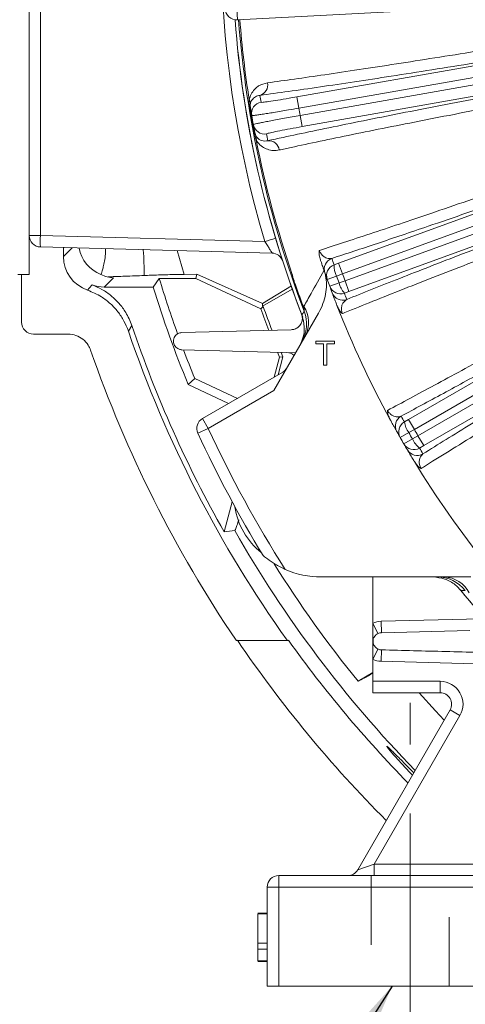
# Model space of a CAD drawing. Units: inches. Extents: x 0 to 16.8, y 0 to 10.8.
# Drawn here: x 11.3 to 11.9, y 5.2 to 6.7 of the extents above; entities that cross this region are included whole.
import ezdxf

# ---------------------------------------------------------------- set-up
doc = ezdxf.new("R2010")
doc.units = ezdxf.units.IN
doc.header["$MEASUREMENT"] = 0
doc.linetypes.add('CENTERX2', pattern=[0.8, 0.5, -0.1, 0.1, -0.1])
doc.linetypes.add('HIDDEN', pattern=[0.075, 0.05, -0.025])
doc.layers.add('CENTER', color=16, linetype='CENTERX2')
doc.layers.add('DIMENSION', color=5, linetype='Continuous')
doc.styles.add('SLDTEXTSTYLE0', font='TXT', dxfattribs={"width": 0.605})
doc.dimstyles.new('SLDDIMSTYLE0', dxfattribs={"dimtxt": 0.1, "dimasz": 0.1, "dimexe": 0, "dimexo": 0.0625, "dimgap": 0.025, "dimtad": 0, "dimtih": 1, "dimtoh": 1, "dimlfac": 7.25, "dimrnd": 1e-09, "dimzin": 4, "dimdsep": 46, "dimtxsty": 'SLDTEXTSTYLE0', "dimsah": 1, "dimcen": 0.09, "dimadec": 0, "dimazin": 1, "dimtfac": 1, "dimtofl": 0, "dimtmove": 0, "dimatfit": 3, "dimfxl": 1, "dimfrac": 2, "dimtolj": 1, "dimtzin": 12, "dimarcsym": 0})
doc.dimstyles.new('SLDDIMSTYLE1', dxfattribs={"dimtxt": 0.1, "dimasz": 0.1, "dimexe": 0, "dimexo": 0.0625, "dimgap": 0.025, "dimtad": 0, "dimtih": 1, "dimtoh": 1, "dimlfac": 7.25, "dimrnd": 1e-09, "dimzin": 12, "dimdsep": 46, "dimtxsty": 'SLDTEXTSTYLE0', "dimsah": 1, "dimcen": 0.09, "dimadec": 0, "dimazin": 3, "dimtfac": 1, "dimtofl": 0, "dimtmove": 0, "dimatfit": 3, "dimfxl": 1, "dimfrac": 2, "dimtolj": 1, "dimtzin": 12, "dimarcsym": 0})
doc.dimstyles.new('SLDDIMSTYLE3', dxfattribs={"dimtxt": 0.18, "dimasz": 0.1, "dimexe": 0, "dimexo": 0.0625, "dimgap": 0, "dimtad": 0, "dimtih": 1, "dimtoh": 1, "dimdec": 0, "dimrnd": 1e-09, "dimzin": 0, "dimdsep": 46, "dimtxsty": 'Standard', "dimsah": 1, "dimcen": 0.09, "dimadec": 0, "dimazin": 0, "dimtfac": 0.1, "dimtdec": 0, "dimtofl": 0, "dimtmove": 0, "dimatfit": 3, "dimfxl": 1, "dimfrac": 2, "dimtolj": 1, "dimtzin": 0, "dimarcsym": 0})

# ---------------------------------------------------------------- blocks, each defined once
blk = doc.blocks.new('_D_14')
at = {"layer": 'DIMENSION'}
for p, q in [((9.5464, 5.9197), (9.5458, 10.1222)), ((13.0954, 8.79), (13.0952, 10.1228)), ((9.5459, 10.0222), (11.1111, 10.0225)), ((13.0952, 10.0228), (11.4911, 10.0225))]:
    blk.add_line(p, q, dxfattribs=at)
for centre, start, end in [((11.2827, 10.011), 153.4349, 206.5651), ((11.3195, 10.011), 333.4349, 26.5651)]:
    blk.add_arc(centre, 0.1716, start, end, dxfattribs=at)
for points in [[(9.5459, 10.0222), (9.6459, 10.0073), (9.6459, 10.0373)], [(13.0952, 10.0228), (12.9952, 10.0377), (12.9952, 10.0077)]]:
    blk.add_solid(points, dxfattribs=at)
at = {"layer": 'DIMENSION', "insert": (11.1292, 10.0632), "char_height": 0.1, "attachment_point": 1, "style": 'SLDTEXTSTYLE0'}
blk.add_mtext('25.73', dxfattribs=at)
blk = doc.blocks.new('_D_20')
at = {"layer": 'DIMENSION'}
for p, q in [((10.4322, 6.2725), (10.4322, 9.7861)), ((13.0954, 8.79), (13.0954, 9.7861)), ((10.4322, 9.6861), (11.6298, 9.6861)), ((13.0954, 9.6861), (12.0097, 9.6861))]:
    blk.add_line(p, q, dxfattribs=at)
for centre, start, end in [((11.8013, 9.6746), 153.4349, 206.5651), ((11.8381, 9.6746), 333.4349, 26.5651)]:
    blk.add_arc(centre, 0.1716, start, end, dxfattribs=at)
for points in [[(10.4322, 9.6861), (10.5322, 9.6711), (10.5322, 9.7011)], [(13.0954, 9.6861), (12.9954, 9.7011), (12.9954, 9.6711)]]:
    blk.add_solid(points, dxfattribs=at)
at = {"layer": 'DIMENSION', "insert": (11.6479, 9.7268), "char_height": 0.1, "attachment_point": 1, "style": 'SLDTEXTSTYLE0'}
blk.add_mtext('19.31', dxfattribs=at)
blk = doc.blocks.new('_D_22')
at = {"layer": 'DIMENSION'}
for p, q in [((9.5465, 5.9197), (9.5465, 10.4555)), ((14.9844, 7.1892), (14.9844, 10.4555)), ((9.5465, 10.3555), (12.2107, 10.3555)), ((14.9844, 10.3555), (12.5907, 10.3555))]:
    blk.add_line(p, q, dxfattribs=at)
for centre, start, end in [((12.3823, 10.344), 153.4349, 206.5651), ((12.4191, 10.344), 333.4349, 26.5651)]:
    blk.add_arc(centre, 0.1716, start, end, dxfattribs=at)
for points in [[(9.5465, 10.3555), (9.6465, 10.3405), (9.6465, 10.3705)], [(14.9844, 10.3555), (14.8844, 10.3705), (14.8844, 10.3405)]]:
    blk.add_solid(points, dxfattribs=at)
at = {"layer": 'DIMENSION', "insert": (12.2288, 10.3962), "char_height": 0.1, "attachment_point": 1, "style": 'SLDTEXTSTYLE0'}
blk.add_mtext('39.42', dxfattribs=at)
blk = doc.blocks.new('_D_27')
at = {"layer": 'DIMENSION'}
for p, q in [((11.6474, 5.1726), (11.6474, 4.023)), ((14.544, 5.1726), (14.544, 4.023)), ((11.6474, 4.123), (12.916, 4.123)), ((14.544, 4.123), (13.296, 4.123))]:
    blk.add_line(p, q, dxfattribs=at)
for centre, start, end in [((13.0876, 4.1116), 153.4349, 206.5651), ((13.1244, 4.1116), 333.4349, 26.5651)]:
    blk.add_arc(centre, 0.1716, start, end, dxfattribs=at)
for points in [[(11.6474, 4.123), (11.7474, 4.108), (11.7474, 4.138)], [(14.544, 4.123), (14.444, 4.138), (14.444, 4.108)]]:
    blk.add_solid(points, dxfattribs=at)
at = {"layer": 'DIMENSION', "insert": (12.9341, 4.1637), "char_height": 0.1, "attachment_point": 1, "style": 'SLDTEXTSTYLE0'}
blk.add_mtext('21.00', dxfattribs=at)

msp = doc.modelspace()

# ---------------------------------------------------------------- linework, layer by layer
at = {"color": 7, "linetype": 'Continuous', "lineweight": 15}
for p, q in [((11.31871, 7.19213), (11.31871, 6.33936)), ((11.30259, 6.54048), (11.30259, 6.99101)), ((11.60415, 6.65149), (11.60328, 6.66802)), ((11.88976, 6.66646), (11.60415, 6.65149)), ((11.69019, 6.54006), (12.40049, 6.6653)), ((12.40318, 6.64897), (11.69306, 6.52376)), ((11.69489, 6.51341), (12.40501, 6.63862)), ((12.40806, 6.62236), (11.69776, 6.49712)), ((11.75073, 6.29942), (12.42849, 6.5461)), ((11.30259, 6.33936), (11.30259, 6.54048)), ((11.69306, 6.52376), (11.69019, 6.54006)), ((12.43398, 6.53049), (11.75639, 6.28387)), ((11.62296, 6.52479), (11.622, 6.52463)), ((11.75999, 6.274), (12.43757, 6.52062)), ((11.69776, 6.49712), (11.69489, 6.51341)), ((12.44341, 6.50513), (11.76565, 6.25845)), ((11.62936, 6.48847), (11.6284, 6.48829)), ((11.85214, 6.07295), (12.47677, 6.43358)), ((12.48488, 6.41916), (11.86042, 6.05863)), ((11.86567, 6.04952), (12.49014, 6.41006)), ((12.49857, 6.39582), (11.87394, 6.03519)), ((11.30259, 6.28299), (11.30259, 6.33936)), ((11.30259, 6.33936), (11.31871, 6.33936)), ((11.31871, 6.33936), (11.64399, 6.33084)), ((11.65441, 6.31403), (11.31871, 6.32282)), ((11.35219, 6.32194), (11.35219, 6.30918)), ((11.74416, 6.29704), (11.75073, 6.29942)), ((11.75639, 6.28387), (11.75073, 6.29942)), ((11.28604, 6.28299), (11.30259, 6.28299)), ((11.2915, 6.28299), (11.2915, 6.21402)), ((11.42481, 6.27838), (11.41123, 6.2648)), ((11.491, 6.27698), (11.48201, 6.2648)), ((11.54383, 6.27698), (11.491, 6.27698)), ((11.52724, 6.28324), (11.5453, 6.28359)), ((11.54383, 6.27698), (11.5453, 6.28359)), ((11.63784, 6.23314), (11.54383, 6.27698)), ((11.5453, 6.28359), (11.64025, 6.24101)), ((11.68654, 6.27249), (11.68625, 6.27239)), ((11.73425, 6.27589), (11.74774, 6.28075)), ((11.75639, 6.28387), (11.74774, 6.28075)), ((11.75135, 6.27083), (11.75999, 6.274)), ((11.76565, 6.25845), (11.75999, 6.274)), ((11.48201, 6.2648), (11.41123, 6.2648)), ((11.68252, 6.26654), (11.64025, 6.24101)), ((11.6836, 6.26184), (11.64042, 6.23692)), ((11.73789, 6.26588), (11.75135, 6.27083)), ((11.76565, 6.25845), (11.75908, 6.25605)), ((11.63784, 6.23314), (11.64144, 6.23644)), ((11.64025, 6.24101), (11.64042, 6.23692)), ((11.64144, 6.23644), (11.64042, 6.23692)), ((11.69916, 6.23782), (11.69888, 6.23771)), ((11.70119, 6.23299), (11.69916, 6.23782)), ((11.7216, 6.22712), (11.65688, 6.11502)), ((11.45124, 6.20898), (11.44617, 6.20111)), ((11.68209, 6.203), (11.52362, 6.19885)), ((11.30873, 6.19678), (11.35887, 6.19678)), ((11.52362, 6.17403), (11.68845, 6.16971)), ((11.71771, 6.18246), (11.71771, 6.18644)), ((11.71771, 6.18644), (11.74468, 6.18644)), ((11.72877, 6.18246), (11.71771, 6.18246)), ((11.72877, 6.15195), (11.72877, 6.18246)), ((11.73363, 6.18246), (11.73363, 6.15195)), ((11.74468, 6.18246), (11.73363, 6.18246)), ((11.74468, 6.18644), (11.74468, 6.18246)), ((11.65758, 6.13453), (11.66529, 6.1633)), ((11.66529, 6.1633), (11.66235, 6.17033)), ((11.66311, 6.13773), (11.67005, 6.16363)), ((11.66529, 6.1633), (11.67005, 6.16363)), ((11.67005, 6.16363), (11.66729, 6.1702)), ((11.73363, 6.15195), (11.72877, 6.15195)), ((11.54231, 6.13254), (11.53285, 6.12353)), ((11.54231, 6.13254), (11.60417, 6.1037)), ((11.55364, 6.07453), (11.67343, 6.14369)), ((11.5913, 6.09627), (11.53285, 6.12353)), ((11.65688, 6.11502), (11.56192, 6.06019)), ((11.56192, 6.06019), (11.55364, 6.07453)), ((11.84608, 6.06947), (11.85214, 6.07295)), ((11.86042, 6.05863), (11.85214, 6.07295)), ((11.56192, 6.06019), (11.54688, 6.05328)), ((11.83999, 6.04692), (11.85244, 6.05404)), ((11.84532, 6.03769), (11.85772, 6.04491)), ((11.86042, 6.05863), (11.85244, 6.05404)), ((11.85772, 6.04491), (11.86567, 6.04952)), ((11.87394, 6.03519), (11.86567, 6.04952)), ((11.87394, 6.03519), (11.8679, 6.03169)), ((11.5849, 5.91033), (11.59658, 5.95391)), ((11.60022, 5.9123), (11.5849, 5.91033)), ((11.72559, 5.84506), (11.94218, 5.84506)), ((11.80053, 5.77812), (11.80053, 5.84506)), ((11.80053, 5.77812), (11.80763, 5.76317)), ((11.80053, 5.75195), (11.80053, 5.77812)), ((11.81219, 5.78091), (11.81262, 5.76436)), ((11.94091, 5.76772), (11.81262, 5.76436)), ((11.67627, 5.75333), (11.60233, 5.75333)), ((11.67818, 5.75333), (11.67627, 5.75333)), ((11.80053, 5.72578), (11.80053, 5.75195)), ((11.80763, 5.74074), (11.80053, 5.72578)), ((11.81262, 5.73954), (11.81219, 5.723)), ((11.80053, 5.69403), (11.80053, 5.72578)), ((11.80053, 5.70661), (11.77894, 5.69415)), ((11.80053, 5.69403), (11.8978, 5.69403)), ((11.80053, 5.67748), (11.80053, 5.69403)), ((11.8978, 5.69403), (11.8978, 5.67748)), ((11.8978, 5.67748), (11.80053, 5.67748)), ((11.77835, 5.42092), (11.91214, 5.65265)), ((11.91214, 5.65265), (11.92647, 5.64437)), ((11.92647, 5.64437), (11.80224, 5.4292)), ((11.77835, 5.42092), (11.80224, 5.4292)), ((11.80224, 5.41264), (11.80224, 5.4292)), ((11.80224, 5.4292), (11.95522, 5.4292)), ((11.66397, 5.39609), (11.66397, 5.41264)), ((11.66397, 5.41264), (11.95522, 5.41264)), ((11.64742, 5.25264), (11.64742, 5.39609)), ((11.64742, 5.39609), (11.66397, 5.39609)), ((11.95522, 5.39609), (11.66397, 5.39609)), ((11.66397, 5.39609), (11.66397, 5.25264)), ((11.63363, 5.35827), (11.64742, 5.35827)), ((11.63363, 5.35738), (11.64742, 5.35738)), ((11.63363, 5.35738), (11.63363, 5.31494)), ((11.63363, 5.31494), (11.63363, 5.3061)), ((11.63363, 5.31494), (11.64742, 5.31494)), ((11.63363, 5.3061), (11.64742, 5.3061)), ((11.63363, 5.3061), (11.63363, 5.2893)), ((11.63363, 5.2893), (11.64742, 5.2893)), ((11.63363, 5.28842), (11.64742, 5.28842)), ((11.66397, 5.25264), (11.64742, 5.25264)), ((11.66397, 5.25264), (12.04466, 5.25264))]:
    msp.add_line(p, q, dxfattribs=at)
at = {"color": 8, "linetype": 'Continuous', "lineweight": 15}
for p, q in [((11.35219, 6.30918), (11.36463, 6.32161)), ((11.51707, 6.31762), (11.52724, 6.28324)), ((11.81219, 5.78091), (11.95681, 5.7847)), ((12.02377, 5.71746), (11.81219, 5.723))]:
    msp.add_line(p, q, dxfattribs=at)
at = {"color": 7, "linetype": 'HIDDEN', "lineweight": 0}
for p, q in [((11.79773, 5.41264), (11.79773, 5.25264)), ((11.79773, 5.41264), (11.79773, 5.25264)), ((11.79773, 5.41264), (11.79773, 5.25264)), ((11.91066, 5.41264), (11.79797, 5.41264)), ((11.91066, 5.41264), (11.79797, 5.41264)), ((11.91066, 5.41264), (11.79797, 5.41264)), ((11.9109, 5.25264), (11.9109, 5.41264)), ((11.9109, 5.25264), (11.9109, 5.41264)), ((11.9109, 5.25264), (11.9109, 5.41264)), ((11.91066, 5.25264), (11.79797, 5.25264)), ((11.91066, 5.25264), (11.79797, 5.25264)), ((11.91066, 5.25264), (11.79797, 5.25264))]:
    msp.add_line(p, q, dxfattribs=at)
at = {"color": 7, "linetype": 'Continuous', "lineweight": 15, "flags": 128}
for points in [[(11.38708, 6.26028), (11.38948, 6.26309), (11.39358, 6.26791)], [(11.69749, 6.22448), (11.69884, 6.22672), (11.70079, 6.22997)], [(11.93425, 5.82561), (11.93077, 5.82555), (11.92784, 5.8255)]]:
    msp.add_lwpolyline(points, dxfattribs=at)
at = {"color": 8, "linetype": 'Continuous', "lineweight": 15, "flags": 128}
msp.add_lwpolyline([(11.86747, 5.67748), (11.891, 5.65148), (11.90366, 5.63796)], dxfattribs=at)
at = {"color": 7, "linetype": 'Continuous', "lineweight": 15}
for centre, radius, start, end in [((13.09613, 6.76575), 1.51586, 163.32747, 196.67253), ((11.60328, 6.66802), 0.01655, 180, 273), ((13.0957, 6.76575), 1.49931, 184.36391, 201.16226), ((13.0957, 6.76575), 1.49931, 184.36394, 201.29782), ((13.0957, 6.76575), 1.49426, 184.3821, 201.01151), ((13.0957, 6.76575), 1.49232, 184.3839, 188.86629), ((11.63238, 6.55733), 0.01562, 285.8792, 11.96607), ((11.6165, 6.53113), 0.00659, 353.78959, 44.32915), ((11.64121, 6.51601), 0.01655, 99.99004, 189.73292), ((13.09282, 6.78204), 1.47577, 189.34886, 189.74268), ((13.0957, 6.76575), 1.4933, 189.29195, 190.70805), ((13.0957, 6.76575), 1.49232, 189.29195, 189.74268), ((13.0957, 6.76575), 1.42336, 189.78845, 190.21155), ((13.0957, 6.76575), 1.49232, 189.74268, 190.25732), ((11.64351, 6.50296), 0.01655, 190.26708, 280.00996), ((13.0957, 6.76575), 1.49232, 190.25732, 190.70805), ((13.09857, 6.74945), 1.47577, 190.25732, 190.65114), ((11.62546, 6.48029), 0.00659, 335.67085, 26.21041), ((13.0957, 6.76575), 1.49232, 191.13371, 198.86629), ((11.64935, 6.46111), 0.01562, 8.03393, 94.1208), ((11.31915, 6.33936), 0.01655, 180, 268.5), ((11.47686, 6.33109), 0.15836, 177.00545, 182.99455), ((11.65397, 6.29748), 0.01655, 19.14923, 88.5), ((11.74654, 6.29071), 0.01655, 109.98984, 199.38715), ((13.09004, 6.7813), 1.43034, 199.39683, 199.78899), ((11.74982, 6.28149), 0.01655, 109.99006, 199.77922), ((11.77896, 6.29615), 0.03481, 178.53263, 206.26456), ((13.0957, 6.76575), 1.67748, 196.94012, 199.81302), ((13.0957, 6.76575), 1.49299, 199.29195, 200.70805), ((13.0957, 6.76575), 1.4469, 199.39683, 199.78899), ((13.0957, 6.76575), 1.4469, 199.78899, 200.21101), ((13.0957, 6.76575), 1.43255, 199.78899, 200.21101), ((13.0957, 6.76575), 1.42336, 199.78845, 200.21155), ((13.0957, 6.76575), 1.68966, 197.24612, 202.33925), ((13.0957, 6.76575), 1.4933, 199.29195, 200.70805), ((11.75342, 6.2716), 0.01655, 200.22078, 290.00994), ((13.0957, 6.76575), 1.4469, 200.21101, 200.60317), ((11.78517, 6.2791), 0.03481, 193.73544, 221.46737), ((11.75683, 6.26242), 0.01655, 200.61285, 290.01016), ((13.10136, 6.7502), 1.43034, 200.21101, 200.60317), ((13.0957, 6.76575), 1.5521, 200.06908, 201.29809), ((13.0957, 6.76575), 1.54759, 200, 201.35888), ((11.65191, 6.21116), 0.05237, 330.00398, 21.0487), ((11.6655, 6.2135), 0.0418, 332.21613, 33.57344), ((13.0957, 6.76575), 1.4469, 201.37752, 208.62248), ((13.0957, 6.76575), 1.73615, 198.70457, 209.51859), ((13.0957, 6.76575), 1.74349, 198.89606, 215.49862), ((13.0957, 6.76575), 1.8042, 199.15908, 214.13492), ((13.0957, 6.76575), 1.67748, 200.65923, 202.17716), ((11.67511, 6.1535), 0.01655, 47.9753, 88.5), ((11.66131, 6.1558), 0.01655, 300, 330), ((11.56192, 6.06019), 0.01655, 120, 204.7029), ((11.84952, 6.06365), 0.01655, 119.98984, 209.38715), ((13.08742, 6.78008), 1.43034, 209.39683, 209.78899), ((13.0957, 6.76575), 1.68828, 204.7029, 212.60742), ((11.85436, 6.05514), 0.01655, 119.99006, 209.77922), ((11.88051, 6.07464), 0.03481, 188.53263, 216.26456), ((13.0957, 6.76575), 1.70483, 204.7029, 211.45564), ((13.0957, 6.76575), 1.4469, 209.39683, 209.78899), ((13.0957, 6.76575), 1.4469, 209.78899, 210.21101), ((13.0957, 6.76575), 1.43255, 209.78899, 210.21101), ((11.88958, 6.05892), 0.03481, 203.73544, 231.46737), ((13.0957, 6.76575), 1.42336, 209.78845, 210.21155), ((11.85962, 6.04602), 0.01655, 210.22078, 300.00994), ((13.0957, 6.76575), 1.4469, 210.21101, 210.60317), ((13.10397, 6.75142), 1.43034, 210.21101, 210.60317), ((11.86458, 6.03758), 0.01655, 210.61285, 300.01016), ((13.0957, 6.76575), 1.4469, 211.37752, 218.62248), ((11.70289, 5.96161), 0.10345, 188.30861, 231.69139), ((13.0957, 6.76575), 1.69769, 212.08158, 219.13935), ((11.72559, 5.97471), 0.12966, 246.32519, 270), ((11.89352, 5.79268), 0.05237, 38.9513, 89.99602), ((11.90234, 5.80329), 0.0418, 26.42656, 87.78387), ((13.0957, 6.76575), 1.49931, 218.80198, 231.35766), ((13.0957, 6.76575), 1.49931, 218.83774, 231.16226), ((11.81295, 5.75195), 0.02897, 91.5, 115.37693), ((13.0957, 6.76575), 1.80264, 214.16839, 224.93797), ((13.0957, 6.76575), 1.74193, 215.53506, 224.3999), ((11.81295, 5.75195), 0.02897, 244.62307, 268.5), ((11.8978, 5.66092), 0.0331, 30, 90), ((11.8978, 5.66092), 0.01655, 330, 90), ((11.8978, 5.66092), 0.0331, 330, 30), ((11.76401, 5.4292), 0.01655, 270, 330), ((11.66397, 5.39609), 0.01655, 90, 180)]:
    msp.add_arc(centre, radius, start, end, dxfattribs=at)
at = {"color": 8, "linetype": 'Continuous', "lineweight": 15}
for centre, radius, start, end in [((11.4897, 6.85966), 0.55087, 286.26596, 287.9441), ((11.42566, 6.33095), 0.05175, 190.68957, 248.11641), ((13.0957, 6.76575), 1.72187, 209.71279, 224.21342)]:
    msp.add_arc(centre, radius, start, end, dxfattribs=at)
at = {"color": 7, "linetype": 'Continuous', "lineweight": 15}
for centre, major_axis, start_param, end_param in [((11.40393, 6.30921), (0.0366, 0.0366), 2.3565371, 3.5957019), ((11.41126, 6.31654), (0.0366, 0.0366), 3.5786093, 3.9266482), ((11.30875, 6.21403), (-0.0122, -0.0122), 5.4981298, 7.0682409)]:
    msp.add_ellipse(centre, major_axis=major_axis, ratio=0.999315, start_param=start_param, end_param=end_param, dxfattribs=at)
for points, knots in [([(11.64766, 6.56057), (11.6604, 6.5623), (11.68597, 6.56577), (11.73057, 6.57218), (11.77978, 6.57949), (11.8331, 6.58766), (11.88966, 6.59653), (11.94929, 6.60607), (12.0125, 6.61639), (12.07801, 6.62726), (12.14497, 6.63855), (12.21319, 6.65023), (12.2832, 6.66238), (12.34149, 6.67265), (12.37903, 6.67933), (12.3928, 6.68179), (12.39569, 6.68231)], [0, 0, 0, 0, 0.0780107, 0.1565632, 0.2368243, 0.3176758, 0.3956868, 0.4742395, 0.5544997, 0.6353499, 0.7133841, 0.7919593, 0.8722392, 0.9531072, 0.9901396, 1, 1, 1, 1]), ([(12.39939, 6.66611), (12.38535, 6.66362), (12.34793, 6.65699), (12.28689, 6.6463), (12.21632, 6.63409), (12.14586, 6.62207), (12.07706, 6.61049), (12.01071, 6.5995), (11.9469, 6.58911), (11.88523, 6.57924), (11.82707, 6.57012), (11.77303, 6.56185), (11.72325, 6.55445), (11.677, 6.54779), (11.65014, 6.54414), (11.63666, 6.54231)], [0, 0, 0, 0, 0.0468882, 0.1249232, 0.2034975, 0.283775, 0.3646417, 0.4426541, 0.5212077, 0.6014684, 0.6823192, 0.7603313, 0.838885, 0.9191473, 1, 1, 1, 1]), ([(11.64823, 6.47669), (11.65555, 6.47829), (11.67569, 6.48268), (11.71279, 6.49054), (11.7605, 6.50038), (11.81254, 6.51088), (11.86846, 6.52194), (11.92807, 6.53351), (11.99091, 6.54551), (12.05639, 6.55784), (12.12403, 6.57039), (12.19347, 6.5831), (12.26422, 6.59588), (12.33572, 6.60865), (12.38348, 6.61704), (12.40731, 6.62122)], [0, 0, 0, 0, 0.0452735, 0.124584, 0.2041782, 0.2837725, 0.363083, 0.4425355, 0.522273, 0.6020106, 0.6814634, 0.7609548, 0.8407308, 0.9205075, 1, 1, 1, 1]), ([(12.40937, 6.60474), (12.38636, 6.60072), (12.34019, 6.59267), (12.27049, 6.58029), (12.2007, 6.56773), (12.1323, 6.55525), (12.06612, 6.543), (12.00223, 6.531), (11.94022, 6.51918), (11.88151, 6.50779), (11.82674, 6.49697), (11.77592, 6.48674), (11.72875, 6.47701), (11.69365, 6.46957), (11.67317, 6.46513), (11.66612, 6.46358), (11.66481, 6.46329)], [0, 0, 0, 0, 0.0782233, 0.1569894, 0.2374699, 0.3185438, 0.3967223, 0.4754454, 0.5558867, 0.6369221, 0.7149636, 0.7935474, 0.8738419, 0.9547275, 0.9915985, 1, 1, 1, 1]), ([(11.62121, 6.53574), (11.62137, 6.53647), (11.62225, 6.54057), (11.625, 6.54636), (11.6296, 6.55206), (11.63681, 6.55783), (11.64325, 6.55946), (11.64766, 6.56057)], [0, 0, 0, 0, 0.042109, 0.2337273, 0.4175338, 0.6017574, 1, 1, 1, 1]), ([(11.72291, 6.31787), (11.73434, 6.32156), (11.75726, 6.32896), (11.79615, 6.3418), (11.83835, 6.35592), (11.88546, 6.37188), (11.93737, 6.38967), (11.99444, 6.40943), (12.05489, 6.43056), (12.11752, 6.45264), (12.1815, 6.47539), (12.24666, 6.49874), (12.3135, 6.52286), (12.36911, 6.54309), (12.40493, 6.5562), (12.41805, 6.56101), (12.42081, 6.56202)], [0, 0, 0, 0, 0.0717454, 0.1438801, 0.2172288, 0.2909937, 0.3720553, 0.4536797, 0.5370786, 0.6210903, 0.702176, 0.7838239, 0.8672432, 0.9512735, 0.989754, 1, 1, 1, 1]), ([(12.42727, 6.54672), (12.41387, 6.54182), (12.37818, 6.52879), (12.31992, 6.50767), (12.25254, 6.48339), (12.18524, 6.45931), (12.11949, 6.43597), (12.05606, 6.41362), (11.99503, 6.3923), (11.936, 6.37187), (11.88519, 6.35447), (11.84224, 6.33991), (11.80636, 6.32786), (11.77223, 6.31652), (11.75134, 6.30969), (11.74088, 6.30626)], [0, 0, 0, 0, 0.0513694, 0.1368623, 0.2229462, 0.3108959, 0.3994912, 0.4849594, 0.5710204, 0.6589518, 0.7475297, 0.8100577, 0.8728167, 0.9362875, 1, 1, 1, 1]), ([(11.622, 6.52463), (11.62176, 6.52627), (11.62122, 6.53005), (11.62121, 6.53368), (11.62121, 6.53574)], [0, 0, 0, 0, 0.4355005, 1, 1, 1, 1]), ([(11.62304, 6.53042), (11.62289, 6.52946), (11.62269, 6.52822), (11.62278, 6.5262), (11.62287, 6.52531), (11.62294, 6.52487), (11.62296, 6.52479)], [0, 0, 0, 0, 0.6296633, 0.8156679, 0.9655688, 1, 1, 1, 1]), ([(11.63666, 6.54231), (11.6344, 6.54184), (11.63015, 6.54094), (11.62581, 6.53705), (11.62364, 6.53304), (11.62313, 6.53079), (11.62304, 6.53042)], [0, 0, 0, 0, 0.4183693, 0.7907997, 0.9657352, 1, 1, 1, 1]), ([(11.63834, 6.53231), (11.63894, 6.53226), (11.64013, 6.53215), (11.6491, 6.53332), (11.66226, 6.53532), (11.6768, 6.53772), (11.68639, 6.53939), (11.69019, 6.54006)], [0, 0, 0, 0, 0.21476954, 0.4295407, 0.64426877, 0.85892669, 1, 1, 1, 1]), ([(11.69306, 6.52376), (11.68805, 6.52289), (11.67927, 6.52136), (11.66716, 6.51932), (11.65695, 6.51763), (11.64767, 6.51615), (11.63976, 6.51493), (11.63327, 6.51399), (11.62856, 6.51338), (11.62551, 6.51308), (11.6251, 6.51317), (11.6249, 6.51321)], [0, 0, 0, 0, 0.1406505, 0.2465033, 0.3554267, 0.46131, 0.5702658, 0.6761656, 0.7851381, 0.8910334, 1, 1, 1, 1]), ([(11.62723, 6.50001), (11.62752, 6.50017), (11.62805, 6.50044), (11.63195, 6.50139), (11.63709, 6.50251), (11.64398, 6.50392), (11.65224, 6.50555), (11.6618, 6.50738), (11.67222, 6.50932), (11.68338, 6.51136), (11.69102, 6.51272), (11.69489, 6.51341)], [0, 0, 0, 0, 0.1410735, 0.2469269, 0.3558482, 0.4616765, 0.5705717, 0.6763939, 0.7852835, 0.8911077, 1, 1, 1, 1]), ([(11.7625, 6.24687), (11.77453, 6.2517), (11.79859, 6.26136), (11.83908, 6.27736), (11.8827, 6.29442), (11.93152, 6.31333), (11.98533, 6.33397), (12.04472, 6.35656), (12.10731, 6.38016), (12.1721, 6.4044), (12.23797, 6.42887), (12.30504, 6.4536), (12.37353, 6.4787), (12.41975, 6.49549), (12.44286, 6.50388)], [0, 0, 0, 0, 0.07473431, 0.14946863, 0.22583128, 0.30219393, 0.38814492, 0.47409593, 0.5625536, 0.65101132, 0.73700716, 0.82300309, 0.91150144, 1, 1, 1, 1]), ([(11.63146, 6.47758), (11.63085, 6.47927), (11.62977, 6.48226), (11.62887, 6.48594), (11.6285, 6.48782), (11.6284, 6.48829)], [0, 0, 0, 0, 0.4957585, 0.8746086, 1, 1, 1, 1]), ([(11.62936, 6.48847), (11.62941, 6.48823), (11.62956, 6.48751), (11.62983, 6.48656), (11.63042, 6.4849), (11.63095, 6.48396), (11.63137, 6.4832)], [0, 0, 0, 0, 0.0993707, 0.3006402, 0.437414, 1, 1, 1, 1]), ([(11.69776, 6.49712), (11.69196, 6.49608), (11.68036, 6.494), (11.66494, 6.49104), (11.65333, 6.48864), (11.64721, 6.48717), (11.64662, 6.48681), (11.64639, 6.48666)], [0, 0, 0, 0, 0.21459593, 0.42919126, 0.64380716, 0.8584841, 1, 1, 1, 1]), ([(12.44775, 6.488), (12.42579, 6.48005), (12.38172, 6.4641), (12.31524, 6.43981), (12.24868, 6.41532), (12.18349, 6.39115), (12.12044, 6.3676), (12.05961, 6.34469), (12.00059, 6.32228), (11.94475, 6.30087), (11.89269, 6.28071), (11.84442, 6.2618), (11.79967, 6.24404), (11.77126, 6.23258), (11.75738, 6.22692), (11.75619, 6.22643)], [0, 0, 0, 0, 0.08128456, 0.1631331, 0.24676309, 0.33100976, 0.41224777, 0.49405158, 0.57764093, 0.66184764, 0.74294324, 0.82460238, 0.90803911, 0.99209014, 1, 1, 1, 1]), ([(11.63137, 6.4832), (11.6317, 6.48271), (11.63323, 6.48043), (11.63595, 6.47832), (11.64126, 6.47578), (11.64533, 6.47631), (11.64823, 6.47669)], [0, 0, 0, 0, 0.0553583, 0.2545651, 0.4683627, 1, 1, 1, 1]), ([(11.66481, 6.46329), (11.66194, 6.46289), (11.6562, 6.46207), (11.64794, 6.46381), (11.64028, 6.46763), (11.63482, 6.47241), (11.63211, 6.47658), (11.63146, 6.47758)], [0, 0, 0, 0, 0.2542364, 0.50826753, 0.71989927, 0.93308892, 1, 1, 1, 1]), ([(11.82154, 6.08629), (11.83215, 6.09191), (11.85344, 6.10318), (11.88951, 6.12258), (11.92862, 6.14381), (11.97224, 6.16771), (12.02027, 6.19424), (12.07304, 6.22361), (12.12891, 6.25492), (12.18675, 6.28754), (12.24581, 6.32105), (12.30592, 6.35536), (12.36755, 6.39073), (12.41881, 6.42031), (12.45181, 6.43943), (12.4639, 6.44645), (12.46644, 6.44792)], [0, 0, 0, 0, 0.0717454, 0.1438801, 0.2172288, 0.2909937, 0.3720553, 0.4536797, 0.5370786, 0.6210903, 0.702176, 0.7838239, 0.8672432, 0.9512735, 0.989754, 1, 1, 1, 1]), ([(12.47546, 6.43397), (12.46312, 6.42683), (12.43022, 6.4078), (12.37652, 6.37688), (12.31438, 6.34126), (12.25228, 6.30587), (12.19159, 6.27146), (12.133, 6.23844), (12.0766, 6.20685), (12.02202, 6.17648), (11.97499, 6.15051), (11.93523, 6.12872), (11.90199, 6.11062), (11.87034, 6.09352), (11.85096, 6.08317), (11.84125, 6.07798)], [0, 0, 0, 0, 0.0513694, 0.1368623, 0.2229462, 0.3108959, 0.3994912, 0.4849594, 0.5710204, 0.6589518, 0.7475297, 0.8100577, 0.8728167, 0.9362875, 1, 1, 1, 1]), ([(11.87285, 6.02324), (11.88386, 6.03009), (11.90588, 6.04379), (11.94298, 6.06657), (11.98297, 6.09095), (12.02777, 6.11804), (12.07718, 6.14772), (12.13174, 6.18027), (12.18928, 6.21439), (12.24888, 6.24951), (12.3095, 6.28504), (12.37125, 6.32105), (12.43434, 6.35765), (12.47695, 6.38221), (12.49825, 6.3945)], [0, 0, 0, 0, 0.0747343, 0.1494686, 0.2258313, 0.3021939, 0.3881449, 0.4740959, 0.5625536, 0.6510113, 0.7370072, 0.8230031, 0.9115014, 1, 1, 1, 1]), ([(12.50583, 6.37971), (12.48558, 6.36807), (12.44495, 6.34471), (12.38369, 6.30924), (12.3224, 6.27356), (12.2624, 6.23844), (12.20439, 6.20429), (12.14846, 6.17117), (12.09424, 6.13885), (12.04296, 6.10807), (11.99519, 6.07917), (11.95094, 6.05217), (11.90996, 6.02691), (11.88397, 6.01069), (11.87128, 6.00271), (11.87019, 6.00202)], [0, 0, 0, 0, 0.0812846, 0.1631331, 0.2467631, 0.3310098, 0.4122478, 0.4940516, 0.5776409, 0.6618476, 0.7429432, 0.8246024, 0.9080391, 0.9920901, 1, 1, 1, 1]), ([(11.65441, 6.31403), (11.6544, 6.31407), (11.65437, 6.31422), (11.6533, 6.31601), (11.65089, 6.31984), (11.64762, 6.32501), (11.64521, 6.32888), (11.64399, 6.33084)], [0, 0, 0, 0, 0.1003508, 0.2999299, 0.5201813, 0.7571398, 1, 1, 1, 1]), ([(11.72443, 6.30408), (11.72375, 6.30647), (11.72257, 6.31066), (11.72249, 6.3153), (11.72281, 6.31735), (11.72291, 6.31785), (11.72291, 6.31787)], [0, 0, 0, 0, 0.4985334, 0.8733205, 0.9959197, 1, 1, 1, 1]), ([(11.72291, 6.31787), (11.72301, 6.31758), (11.72336, 6.31658), (11.72394, 6.31533), (11.72516, 6.31315), (11.72749, 6.31023), (11.73174, 6.30707), (11.73646, 6.30559), (11.73957, 6.30606), (11.74088, 6.30626)], [0, 0, 0, 0, 0.0173073, 0.0598012, 0.081544, 0.1869784, 0.3810743, 0.7397251, 1, 1, 1, 1]), ([(11.6666, 6.3081), (11.66692, 6.30774), (11.66769, 6.30686), (11.66853, 6.30541), (11.66918, 6.30407), (11.66951, 6.3032), (11.66965, 6.30279), (11.6697, 6.30265), (11.66971, 6.30263), (11.66971, 6.30262), (11.66971, 6.30261), (11.66971, 6.30261), (11.66971, 6.3026)], [0, 0, 0, 0, 0.2221402, 0.5449907, 0.7771159, 0.9156347, 0.9745868, 0.9821041, 0.9855808, 0.9883922, 0.9924314, 1, 1, 1, 1]), ([(11.73092, 6.28522), (11.73079, 6.28561), (11.73055, 6.28629), (11.72934, 6.28973), (11.72769, 6.29449), (11.72591, 6.29969), (11.72461, 6.30354), (11.72443, 6.30408)], [0, 0, 0, 0, 0.2952195, 0.5038922, 0.7122024, 0.9596278, 1, 1, 1, 1]), ([(11.70033, 6.23662), (11.70379, 6.24282), (11.71291, 6.25916), (11.72319, 6.27761), (11.72958, 6.28906)], [0, 0, 0, 0, 0.3792438, 1, 1, 1, 1]), ([(11.42481, 6.27838), (11.42169, 6.27869), (11.41541, 6.27932), (11.40935, 6.28154), (11.4064, 6.28291), (11.40638, 6.28292)], [0, 0, 0, 0, 0.495648, 0.9964361, 1, 1, 1, 1]), ([(11.46886, 6.28151), (11.46464, 6.28133), (11.45618, 6.28096), (11.44215, 6.28051), (11.42965, 6.28011), (11.42059, 6.27979), (11.41795, 6.27956), (11.41707, 6.27949)], [0, 0, 0, 0, 0.2597924, 0.5201256, 0.7121253, 0.9033068, 1, 1, 1, 1]), ([(11.46886, 6.28151), (11.47552, 6.28179), (11.48568, 6.28221), (11.50571, 6.28279), (11.51904, 6.28307), (11.52724, 6.28324)], [0, 0, 0, 0, 0.4232445, 0.6454611, 1, 1, 1, 1]), ([(11.68654, 6.27249), (11.68598, 6.27423), (11.68492, 6.27752), (11.68405, 6.28106), (11.68362, 6.28288), (11.68356, 6.28315), (11.68355, 6.28319)], [0, 0, 0, 0, 0.4909488, 0.9239353, 0.9886678, 1, 1, 1, 1]), ([(11.68625, 6.27239), (11.68574, 6.27397), (11.68455, 6.27759), (11.68391, 6.28117), (11.68355, 6.28319)], [0, 0, 0, 0, 0.4355005, 1, 1, 1, 1]), ([(11.73108, 6.28477), (11.7319, 6.28044), (11.73356, 6.2716), (11.73267, 6.25785), (11.72953, 6.24409), (11.72536, 6.23388), (11.72231, 6.22839), (11.7216, 6.22712)], [0, 0, 0, 0, 0.2204246, 0.4498622, 0.6849797, 0.9268993, 1, 1, 1, 1]), ([(11.44617, 6.20111), (11.44422, 6.20602), (11.44027, 6.21598), (11.43132, 6.22934), (11.42031, 6.24114), (11.40589, 6.25238), (11.39397, 6.25738), (11.38708, 6.26028)], [0, 0, 0, 0, 0.18280682, 0.37091378, 0.5537212, 0.74183322, 1, 1, 1, 1]), ([(11.39358, 6.26791), (11.39845, 6.26587), (11.40833, 6.26173), (11.42152, 6.25254), (11.43312, 6.24132), (11.44382, 6.22704), (11.44856, 6.2155), (11.45124, 6.20898)], [0, 0, 0, 0, 0.1855366, 0.3764542, 0.5619907, 0.7529068, 1, 1, 1, 1]), ([(11.74835, 6.23834), (11.74749, 6.24055), (11.74539, 6.24594), (11.74329, 6.25144), (11.74174, 6.25553), (11.74148, 6.25623), (11.74134, 6.25659)], [0, 0, 0, 0, 0.1823002, 0.4446163, 0.7176655, 1, 1, 1, 1]), ([(11.7625, 6.24687), (11.76045, 6.24545), (11.75749, 6.2434), (11.75529, 6.23784), (11.75472, 6.23373), (11.75507, 6.23013), (11.75568, 6.22779), (11.75605, 6.2268), (11.75619, 6.22643)], [0, 0, 0, 0, 0.4821039, 0.6988835, 0.8549426, 0.9399776, 0.9777779, 1, 1, 1, 1]), ([(11.70053, 6.23375), (11.70014, 6.23462), (11.69956, 6.23592), (11.69905, 6.23726), (11.69888, 6.23771)], [0, 0, 0, 0, 0.66789215, 1, 1, 1, 1]), ([(11.70119, 6.23299), (11.70094, 6.23405), (11.70067, 6.23523), (11.70037, 6.23644), (11.70034, 6.23658), (11.70033, 6.23662)], [0, 0, 0, 0, 0.8825729, 0.9726922, 1, 1, 1, 1]), ([(11.70079, 6.22997), (11.70078, 6.23011), (11.70076, 6.23043), (11.70066, 6.23189), (11.70057, 6.23316), (11.70053, 6.23375)], [0, 0, 0, 0, 0.2828957, 0.6645021, 1, 1, 1, 1]), ([(11.70053, 6.23375), (11.70054, 6.23373), (11.70058, 6.23369), (11.7008, 6.23342), (11.70101, 6.23319), (11.70119, 6.23299)], [0, 0, 0, 0, 0.0715194, 0.1744932, 1, 1, 1, 1]), ([(11.75619, 6.22643), (11.75618, 6.22644), (11.75571, 6.22681), (11.75409, 6.22827), (11.75119, 6.23193), (11.74946, 6.23581), (11.74849, 6.23797)], [0, 0, 0, 0, 0.0040789, 0.147874, 0.5246886, 1, 1, 1, 1]), ([(11.6971, 6.22551), (11.69752, 6.22409), (11.69836, 6.22127), (11.69815, 6.21652), (11.69646, 6.21132), (11.69262, 6.20664), (11.68754, 6.20364), (11.68376, 6.20319), (11.68209, 6.203)], [0, 0, 0, 0, 0.1114253, 0.2223167, 0.3794382, 0.598269, 0.8237671, 1, 1, 1, 1]), ([(11.69749, 6.22448), (11.69907, 6.21878), (11.70222, 6.20738), (11.69996, 6.19144), (11.69568, 6.18274), (11.694, 6.17932)], [0, 0, 0, 0, 0.3774751, 0.7549444, 1, 1, 1, 1]), ([(11.35887, 6.19678), (11.36275, 6.1964), (11.37051, 6.19564), (11.38078, 6.18969), (11.38791, 6.18195), (11.39042, 6.176), (11.39143, 6.17362)], [0, 0, 0, 0, 0.2727403, 0.5454831, 0.8181736, 1, 1, 1, 1]), ([(11.52362, 6.19885), (11.52169, 6.19853), (11.51783, 6.19789), (11.51388, 6.19427), (11.51188, 6.1901), (11.51138, 6.18652), (11.51182, 6.18321), (11.51302, 6.18029), (11.515, 6.17761), (11.51799, 6.17529), (11.52107, 6.1742), (11.52303, 6.17407), (11.52362, 6.17403)], [0, 0, 0, 0, 0.1760383, 0.3530452, 0.4574452, 0.5392359, 0.607102, 0.6751569, 0.7395475, 0.8275476, 0.9480562, 1, 1, 1, 1]), ([(11.82543, 6.07297), (11.82435, 6.07521), (11.82245, 6.07913), (11.82157, 6.08369), (11.82153, 6.08577), (11.82154, 6.08627), (11.82154, 6.08629)], [0, 0, 0, 0, 0.4985337, 0.8733212, 0.9959197, 1, 1, 1, 1]), ([(11.82154, 6.08629), (11.82169, 6.08602), (11.8222, 6.0851), (11.82299, 6.08397), (11.82457, 6.08203), (11.82738, 6.07956), (11.83211, 6.07719), (11.83702, 6.07655), (11.84, 6.07756), (11.84125, 6.07798)], [0, 0, 0, 0, 0.0173073, 0.0598012, 0.081544, 0.1869784, 0.3810743, 0.7397251, 1, 1, 1, 1]), ([(11.8351, 6.05553), (11.8349, 6.05589), (11.83454, 6.05652), (11.83276, 6.05969), (11.83031, 6.0641), (11.8277, 6.06882), (11.82583, 6.07225), (11.82562, 6.07263)], [0, 0, 0, 0, 0.2979262, 0.508512, 0.7187322, 0.968426, 1, 1, 1, 1]), ([(11.8604, 6.01238), (11.85917, 6.01441), (11.85617, 6.01936), (11.85314, 6.02441), (11.85091, 6.02817), (11.85053, 6.02882), (11.85033, 6.02915)], [0, 0, 0, 0, 0.18230019, 0.44461634, 0.71766545, 1, 1, 1, 1]), ([(11.87285, 6.02324), (11.87108, 6.0215), (11.86852, 6.01896), (11.86733, 6.0131), (11.86748, 6.00896), (11.86844, 6.00546), (11.86945, 6.00327), (11.86999, 6.00236), (11.87019, 6.00202)], [0, 0, 0, 0, 0.4821039, 0.6988835, 0.8549426, 0.9399776, 0.9777779, 1, 1, 1, 1]), ([(11.87019, 6.00202), (11.87018, 6.00203), (11.86966, 6.00231), (11.8678, 6.00347), (11.86431, 6.00657), (11.86193, 6.01009), (11.8606, 6.01205)], [0, 0, 0, 0, 0.0040789, 0.147874, 0.5246886, 1, 1, 1, 1]), ([(11.60614, 5.92774), (11.60603, 5.92739), (11.60461, 5.92286), (11.60275, 5.91765), (11.60089, 5.91291), (11.6004, 5.91246), (11.60022, 5.9123)], [0, 0, 0, 0, 0.0300545, 0.3968268, 0.773796, 1, 1, 1, 1]), ([(11.67352, 5.85597), (11.66849, 5.8584), (11.65911, 5.86294), (11.64984, 5.86938), (11.64467, 5.87338), (11.64261, 5.87508), (11.64155, 5.87598), (11.64145, 5.87606), (11.6414, 5.8761)], [0, 0, 0, 0, 0.3827168, 0.7138626, 0.8122961, 0.9113422, 0.9603443, 1, 1, 1, 1]), ([(11.88699, 5.84506), (11.89287, 5.84447), (11.90464, 5.84329), (11.91869, 5.83543), (11.92526, 5.8283), (11.92784, 5.8255)], [0, 0, 0, 0, 0.3776497, 0.7553027, 1, 1, 1, 1]), ([(11.81262, 5.76436), (11.81105, 5.76414), (11.80769, 5.76365), (11.80351, 5.76057), (11.80092, 5.75626), (11.80035, 5.75165), (11.80099, 5.7481), (11.80244, 5.74509), (11.80449, 5.74269), (11.80721, 5.74078), (11.81001, 5.73975), (11.81187, 5.7396), (11.81262, 5.73954)], [0, 0, 0, 0, 0.1354283, 0.288528, 0.4664445, 0.5701769, 0.6515978, 0.7192417, 0.7870696, 0.8513516, 0.9393934, 1, 1, 1, 1]), ([(11.81262, 5.73954), (11.84364, 5.73873), (11.90568, 5.73711), (11.96895, 5.73545), (12.00058, 5.73462)], [0, 0, 0, 0, 0.4999268, 1, 1, 1, 1]), ([(11.80053, 5.70557), (11.79599, 5.70313), (11.78786, 5.69876), (11.78167, 5.69556), (11.77894, 5.69415)], [0, 0, 0, 0, 0.5586797, 1, 1, 1, 1]), ([(11.85955, 5.56156), (11.85801, 5.56311), (11.85353, 5.56763), (11.84671, 5.57456), (11.83933, 5.58204), (11.83297, 5.58847), (11.8278, 5.59363), (11.82391, 5.5974), (11.82144, 5.5996), (11.82041, 5.60022), (11.82089, 5.59919), (11.82281, 5.5966), (11.82619, 5.59247), (11.8309, 5.58697), (11.83686, 5.58025), (11.8439, 5.57252), (11.85086, 5.56503), (11.85565, 5.56005), (11.85754, 5.55808)], [0, 0, 0, 0, 0.0344494, 0.1003179, 0.1661967, 0.2320753, 0.2979497, 0.3638239, 0.4296628, 0.4955019, 0.5613325, 0.6271636, 0.6930643, 0.7589653, 0.8249512, 0.8909365, 0.9569005, 1, 1, 1, 1])]:
    msp.add_open_spline(points, degree=3, knots=knots, dxfattribs=at)
at = {"color": 8, "linetype": 'Continuous', "lineweight": 15}
for points, knots in [([(11.40638, 6.28292), (11.40661, 6.28329), (11.40707, 6.28399), (11.40838, 6.28811), (11.40993, 6.29402), (11.41157, 6.30226), (11.41303, 6.31093), (11.41323, 6.3177), (11.41331, 6.32034)], [0, 0, 0, 0, 0.1910186, 0.3617246, 0.5324028, 0.709616, 0.8867327, 1, 1, 1, 1]), ([(11.46747, 6.3196), (11.46752, 6.31925), (11.46839, 6.31246), (11.46894, 6.29942), (11.46889, 6.28752), (11.46886, 6.28151)], [0, 0, 0, 0, 0.0259838, 0.5082034, 1, 1, 1, 1])]:
    msp.add_open_spline(points, degree=3, knots=knots, dxfattribs=at)
at = {"layer": 'CENTER', "linetype": 'CENTERX2', "lineweight": 0}
msp.add_line((11.85432, 5.00264), (11.85432, 5.66264), dxfattribs=at)

# ---------------------------------------------------------------- dimensions: what is measured, and where the dimension line sits
at = {"layer": 'DIMENSION'}
for base, p1, p2, dimstyle, picture, middle in [((14.98439, 10.35547), (9.54646, 5.83974), (14.98439, 7.10918), 'SLDDIMSTYLE1', '_D_22', (12.40066, 10.35547)), ((13.09542, 9.68608), (10.43225, 6.19248), (13.09542, 8.71004), 'SLDDIMSTYLE1', '_D_20', (11.81975, 9.68608)), ((14.54397, 4.12303), (11.64742, 5.25264), (14.54397, 5.25264), 'SLDDIMSTYLE0', '_D_27', (13.10597, 4.12303))]:
    dim = msp.add_linear_dim(base=base, p1=p1, p2=p2, text='(<>)', dimstyle=dimstyle, dxfattribs=at)
    dim.commit()
    dim.dimension.update_dxf_attribs({"geometry": picture, "text_midpoint": middle, "dimtype": 160})
dim = msp.add_linear_dim(base=(13.09523, 10.02275), p1=(9.54646, 5.83974), p2=(13.09542, 8.71004), angle=0.00818, text='(<>)', dimstyle='SLDDIMSTYLE1', dxfattribs=at)
dim.commit()
dim.dimension.update_dxf_attribs({"geometry": '_D_14', "text_midpoint": (11.30108, 10.02249), "dimtype": 160})

# ---------------------------------------------------------------- leaders
msp.add_leader([(11.82824, 5.25264), (11.41735, 4.61072), (11.29735, 4.61072)], dimstyle='SLDDIMSTYLE3', dxfattribs=at)

doc.saveas('drawing.dxf')
